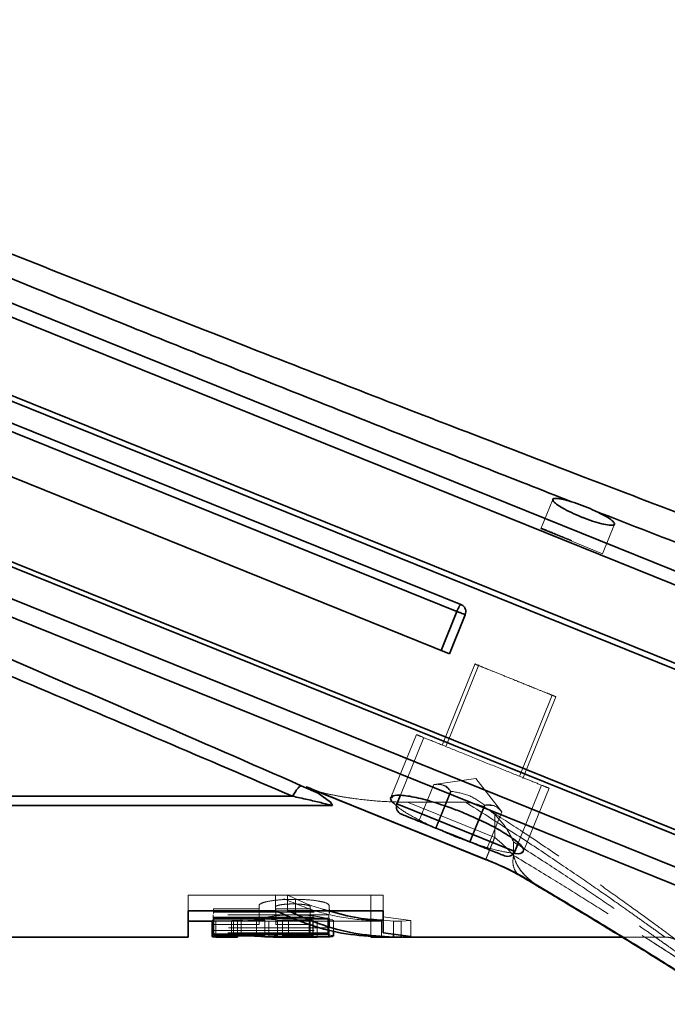
# Model space of a CAD drawing. Units: millimetres. Extents: x 28 to 558, y 39 to 400.
# Drawn here: x 168 to 176, y 313 to 325 of the extents above; entities that cross this region are included whole.
import ezdxf

# ---------------------------------------------------------------- set-up
doc = ezdxf.new("R2010")
doc.units = ezdxf.units.MM
doc.linetypes.add('HIDDEN', pattern=[1.905, 1.27, -0.635])
doc.layers.add('DIMENSION', color=7, linetype='Continuous')
doc.styles.add('SLDTEXTSTYLE0', font='TXT', dxfattribs={"width": 0.605})
doc.dimstyles.new('SLDDIMSTYLE2', dxfattribs={"dimtxt": 2.5, "dimasz": 2.5, "dimexe": 0, "dimexo": 0.0625, "dimtad": 1, "dimdec": 0, "dimlfac": 10, "dimrnd": 1e-09, "dimzin": 12, "dimdsep": 46, "dimtxsty": 'SLDTEXTSTYLE0', "dimsah": 1, "dimcen": 0.09, "dimadec": 0, "dimazin": 3, "dimtfac": 1, "dimtdec": 0, "dimtofl": 0, "dimtmove": 0, "dimatfit": 3, "dimfxl": 1, "dimfrac": 2, "dimtolj": 1, "dimtzin": 12, "dimarcsym": 0})

# ---------------------------------------------------------------- blocks, each defined once
blk = doc.blocks.new('_D_9')
at = {"layer": 'DIMENSION', "transparency": 16777216}
for p, q in [((148.966, 337.899), (291.613, 337.899)), ((290.613, 234.403), (290.613, 337.899)), ((264.663, 234.403), (291.613, 234.403))]:
    blk.add_line(p, q, dxfattribs=at)
for points in [[(290.613, 337.899), (290.229, 335.399), (290.998, 335.399)], [(290.613, 234.403), (290.998, 236.903), (290.229, 236.903)]]:
    blk.add_solid(points, dxfattribs=at)
at = {"layer": 'DIMENSION', "transparency": 16777216, "insert": (287.39, 282.332), "char_height": 2.5, "attachment_point": 1, "rotation": 90, "style": 'SLDTEXTSTYLE0'}
blk.add_mtext('1035', dxfattribs=at)

msp = doc.modelspace()

# ---------------------------------------------------------------- linework, layer by layer
at = {"color": 7, "linetype": 'Continuous', "lineweight": 35}
for p, q in [((162.2518, 324.0343), (178.0152, 317.6654)), ((162.1908, 323.8833), (177.9542, 317.5145)), ((162.3395, 322.764), (177.369, 316.6917)), ((162.3646, 322.8262), (177.3941, 316.7539)), ((173.8461, 317.842), (164.018, 321.8128)), ((163.6893, 321.2661), (173.7029, 317.2204)), ((177.3465, 314.6164), (162.3534, 320.674)), ((177.369, 314.672), (162.3759, 320.7296)), ((177.4983, 314.1506), (162.3003, 320.291)), ((177.4188, 313.9538), (162.2208, 320.0942)), ((173.7955, 317.7546), (168.042, 320.0792)), ((173.597, 317.2632), (173.7955, 317.7546)), ((173.7029, 317.2204), (173.9014, 317.7118)), ((173.8087, 317.7493), (173.7955, 317.7546)), ((171.8384, 315.5587), (172.0493, 315.4642)), ((171.8979, 315.5458), (174.1603, 314.6317)), ((172.0493, 315.4642), (171.8979, 315.5458)), ((171.9583, 315.5218), (171.8979, 315.5458)), ((171.9571, 315.5189), (174.1632, 314.6276)), ((172.0493, 315.4642), (172.2058, 315.3501)), ((173.0851, 315.4379), (173.0417, 315.3304)), ((161.713, 315.427), (171.7271, 315.427)), ((172.2058, 315.3501), (172.2327, 315.3077)), ((172.2327, 315.3077), (161.713, 315.3077)), ((174.5252, 314.7311), (174.5673, 314.8353)), ((174.6342, 314.4063), (174.959, 314.2137)), ((170.413, 313.653), (170.413, 313.9848)), ((170.413, 313.9848), (171.5115, 313.9848)), ((171.6659, 313.9848), (172.8663, 313.9848)), ((172.8663, 313.9848), (172.8663, 313.7067)), ((170.413, 313.853), (170.7335, 313.853)), ((170.7166, 313.853), (170.7166, 313.66)), ((170.7335, 313.8889), (171.7489, 313.8889)), ((170.7335, 313.6894), (170.7335, 313.8889)), ((172.1845, 313.6894), (172.1845, 313.7482)), ((172.242, 313.6646), (172.242, 313.7339)), ((172.8663, 313.7067), (173.216, 313.6596)), ((161.713, 313.653), (170.413, 313.653)), ((170.7335, 313.6894), (170.7335, 313.6711)), ((172.1845, 313.6894), (170.7335, 313.6894)), ((170.7335, 313.6711), (171.3775, 313.6711)), ((170.7632, 313.653), (170.7632, 313.6711)), ((171.0335, 313.6531), (170.7632, 313.653)), ((171.0335, 313.6531), (171.0335, 313.6711)), ((171.2736, 313.6641), (171.2736, 313.6711)), ((171.3775, 313.6576), (171.2736, 313.6641)), ((171.3775, 313.6544), (171.6018, 313.6544)), ((171.6018, 313.6713), (171.9456, 313.6713)), ((171.9456, 313.6544), (172.1845, 313.6544)), ((172.0374, 313.6532), (172.0374, 313.6544)), ((172.1212, 313.6544), (172.0374, 313.6532)), ((172.1845, 313.6544), (172.1845, 313.6894)), ((172.7148, 313.6533), (172.7148, 313.653)), ((172.7148, 313.6533), (172.8459, 313.6533)), ((172.7148, 313.653), (175.8753, 313.653)), ((172.9974, 313.689), (172.9974, 313.6533)), ((172.9974, 313.6533), (173.0965, 313.6533)), ((173.0965, 313.6533), (173.0965, 313.6757)), ((173.216, 313.6596), (173.0965, 313.6533))]:
    msp.add_line(p, q, dxfattribs=at)
at = {"color": 7, "linetype": 'HIDDEN', "lineweight": 18}
for p, q in [((178.0152, 317.6654), (162.2518, 324.0343)), ((177.9542, 317.5145), (162.1908, 323.8833)), ((177.369, 316.6917), (162.3395, 322.764)), ((177.3941, 316.7539), (162.3646, 322.8262)), ((162.3534, 320.674), (177.3465, 314.6164)), ((162.3759, 320.7296), (177.369, 314.672)), ((162.3003, 320.291), (177.4983, 314.1506)), ((162.2208, 320.0942), (174.0252, 315.3249)), ((168.042, 320.0792), (173.7955, 317.7546)), ((175.0022, 319.1651), (174.8521, 318.7936)), ((175.0022, 319.1651), (175.0022, 319.1651)), ((174.867, 318.7999), (174.8521, 318.7936)), ((174.8521, 318.7936), (175.2404, 318.6367)), ((175.6287, 318.4799), (175.7787, 318.8512)), ((175.7787, 318.8512), (175.7787, 318.8512)), ((175.2404, 318.6367), (175.6287, 318.4799)), ((173.7955, 317.7546), (173.597, 317.2632)), ((174.0258, 317.0988), (173.6107, 316.0713)), ((174.0731, 317.0824), (173.6608, 316.0618)), ((174.588, 315.6872), (174.9963, 316.6978)), ((174.6262, 315.6485), (175.0426, 316.6791)), ((175.0426, 316.6791), (175.0428, 316.6794)), ((173.2862, 316.2025), (172.9656, 315.4089)), ((173.3789, 316.165), (173.0851, 315.4379)), ((172.0493, 315.4642), (171.8384, 315.5587)), ((173.5051, 315.5747), (173.3178, 315.1111)), ((174.0332, 315.6489), (173.5048, 315.5746)), ((174.3618, 315.2283), (174.0332, 315.6489)), ((174.5673, 314.8353), (174.8625, 315.5658)), ((174.1603, 314.6317), (171.8979, 315.5458)), ((172.2058, 315.3501), (172.0493, 315.4642)), ((173.528, 315.0261), (173.7153, 315.4897)), ((173.5307, 315.025), (173.718, 315.4886)), ((173.7203, 315.4877), (173.533, 315.0241)), ((173.7231, 315.4866), (173.5358, 315.023)), ((174.6344, 314.7344), (174.9552, 315.5284)), ((171.7271, 315.427), (161.713, 315.427)), ((172.2327, 315.3077), (172.2058, 315.3501)), ((172.9656, 315.4089), (172.9655, 315.4087)), ((172.9951, 315.4254), (172.9757, 315.4045)), ((174.5252, 314.7311), (173.0417, 315.3304)), ((174.5252, 314.7311), (173.0461, 315.3287)), ((173.1758, 315.3501), (174.2716, 314.9073)), ((173.9052, 315.3501), (173.1758, 315.3501)), ((174.1435, 315.3167), (173.9562, 314.8531)), ((174.1463, 315.3156), (173.959, 314.852)), ((174.1486, 315.3147), (173.9613, 314.8511)), ((174.1513, 315.3135), (173.964, 314.8499)), ((174.1486, 315.3147), (174.2678, 315.3048)), ((161.713, 315.3077), (172.2327, 315.3077)), ((174.1578, 315.2714), (177.4188, 313.9538)), ((174.3616, 315.2286), (174.1743, 314.765)), ((174.2716, 314.9073), (174.2716, 315.1988)), ((174.5086, 314.8509), (174.5086, 314.682)), ((174.959, 314.2137), (174.6342, 314.4063)), ((172.7148, 314.18), (170.413, 314.18)), ((170.413, 313.9848), (170.413, 314.1799)), ((170.413, 314.1799), (171.5115, 314.1799)), ((171.5115, 314.1799), (171.5115, 313.9848)), ((171.6659, 313.9848), (171.6659, 314.1799)), ((171.6659, 314.1799), (172.8663, 314.1799)), ((171.7638, 314.1281), (171.7638, 313.9322)), ((172.8663, 313.9848), (172.8663, 314.1799)), ((172.7148, 313.985), (170.413, 313.985)), ((170.7313, 314.0089), (170.7313, 313.9682)), ((171.3083, 314.0089), (170.7313, 314.0089)), ((170.7313, 313.9682), (172.1911, 313.9682)), ((170.7313, 313.9515), (170.7313, 313.9682)), ((171.3083, 314.0613), (171.3083, 314.0089)), ((171.3083, 313.8112), (171.3083, 314.0089)), ((171.5158, 314.0089), (171.9507, 314.0089)), ((171.5158, 314.0089), (171.5158, 313.8112)), ((171.9507, 314.0089), (171.9507, 314.0424)), ((171.9507, 313.8112), (171.9507, 314.0089)), ((172.1911, 313.9682), (172.1889, 314.0504)), ((172.1889, 313.9509), (172.1889, 314.0504)), ((172.1911, 313.9502), (172.1911, 313.9682)), ((170.4093, 313.853), (170.413, 313.853)), ((170.7166, 313.8599), (170.7166, 313.853)), ((170.7238, 313.7039), (170.7238, 313.8656)), ((170.7306, 313.934), (170.7306, 313.9039)), ((172.1845, 313.934), (170.7306, 313.934)), ((170.7306, 313.9039), (172.1845, 313.9039)), ((170.7306, 313.7047), (170.7306, 313.9039)), ((170.7313, 313.77), (170.7313, 313.8864)), ((171.3775, 313.8709), (170.7335, 313.8709)), ((170.7335, 313.853), (171.7972, 313.853)), ((170.7632, 313.853), (171.0335, 313.8531)), ((170.7632, 313.6711), (170.7632, 313.853)), ((170.9607, 313.8571), (170.9607, 313.6572)), ((170.9634, 313.8586), (170.9865, 313.8624)), ((170.9865, 313.6626), (170.9865, 313.8624)), ((171.0335, 313.6711), (171.0335, 313.8531)), ((171.0821, 313.6853), (171.0821, 313.8848)), ((171.2736, 313.864), (171.4287, 313.8544)), ((171.2736, 313.6711), (171.2736, 313.864)), ((171.3775, 313.6711), (171.3775, 313.8709)), ((171.6018, 313.8544), (171.3775, 313.8544)), ((171.4287, 313.6544), (171.4287, 313.8544)), ((171.6774, 313.8583), (171.5392, 313.8701)), ((171.5392, 313.6704), (171.5392, 313.8701)), ((171.9456, 313.871), (171.6018, 313.871)), ((171.6018, 313.6713), (171.6018, 313.871)), ((171.6774, 313.6584), (171.6774, 313.8583)), ((171.7489, 313.8889), (172.1845, 313.8889)), ((171.7972, 313.853), (172.7148, 313.853)), ((172.1715, 313.8797), (171.9356, 313.8776)), ((171.9356, 313.8776), (171.9771, 313.8701)), ((171.9356, 313.8776), (171.9356, 313.678)), ((171.9456, 313.6713), (171.9456, 313.871)), ((172.1845, 313.8544), (171.9456, 313.8544)), ((171.9507, 313.688), (171.9507, 313.8593)), ((171.9815, 313.8662), (171.9842, 313.8639)), ((171.9842, 313.8639), (171.9842, 313.664)), ((171.9855, 313.6662), (171.9855, 313.866)), ((172.0374, 313.6544), (172.0374, 313.8531)), ((172.2351, 313.8684), (172.1715, 313.8797)), ((172.1715, 313.6801), (172.1715, 313.8797)), ((172.1845, 313.9039), (172.1845, 313.934)), ((172.1845, 313.8889), (172.1845, 313.9039)), ((172.1845, 313.7482), (172.1845, 313.8889)), ((172.1889, 313.8534), (172.1889, 313.887)), ((172.1889, 313.8534), (172.1911, 313.77)), ((172.1911, 313.77), (172.1911, 313.8877)), ((172.242, 313.7339), (172.242, 313.8644)), ((172.7148, 313.8533), (172.8459, 313.8533)), ((172.7148, 313.6533), (172.7148, 313.8533)), ((172.8459, 313.6533), (172.8459, 313.8533)), ((173.216, 313.8595), (172.8663, 313.9059)), ((172.8663, 313.8653), (172.9974, 313.8533)), ((172.9974, 313.8533), (172.9974, 313.689)), ((172.9974, 313.8533), (173.0965, 313.8533)), ((173.0965, 313.8533), (173.216, 313.8595)), ((173.0965, 313.6757), (173.0965, 313.8533)), ((173.216, 313.6596), (173.216, 313.8595)), ((170.7306, 313.7352), (172.1845, 313.7352)), ((172.1845, 313.7047), (170.7306, 313.7047)), ((170.7313, 313.8112), (171.3083, 313.8112)), ((172.1911, 313.77), (170.7313, 313.77)), ((171.5158, 313.8112), (171.9507, 313.8112)), ((171.4287, 313.6544), (171.3775, 313.6576)), ((171.5392, 313.6704), (171.6774, 313.6584)), ((171.9356, 313.678), (172.1715, 313.6801)), ((175.8753, 313.653), (176.4134, 313.653))]:
    msp.add_line(p, q, dxfattribs=at)
at = {"color": 8, "linetype": 'Continuous', "lineweight": 35}
for p, q in [((173.0417, 315.3304), (174.5252, 314.7311)), ((174.1598, 314.6306), (174.1603, 314.6317)), ((174.5829, 314.4339), (174.6342, 314.4063))]:
    msp.add_line(p, q, dxfattribs=at)
at = {"color": 7, "linetype": 'Continuous', "lineweight": 35}
for centre, start, end in [((173.1344, 315.293), 158, 248), ((174.4325, 314.7685), 248, 338)]:
    msp.add_arc(centre, 0.1, start, end, dxfattribs=at)
for points, knots in [([(161.713, 324.8718), (162.1934, 324.6749), (163.1823, 324.2696), (164.7121, 323.6487), (166.2682, 323.0219), (167.8294, 322.3984), (169.3681, 321.7887), (170.8889, 321.1909), (172.3745, 320.6113), (173.8641, 320.0343), (175.3396, 319.4669), (176.8031, 318.9081), (178.2157, 318.372), (179.6095, 317.8461), (180.5349, 317.4995), (180.9909, 317.3287)], [0, 0, 0, 0, 0.0753263, 0.1550382, 0.239138, 0.3181176, 0.3982021, 0.4784854, 0.5544526, 0.6288867, 0.7097092, 0.7834424, 0.8560408, 0.9290707, 1, 1, 1, 1]), ([(161.8241, 324.5697), (162.5528, 324.2651), (164.0219, 323.651), (166.253, 322.7321), (168.4988, 321.8171), (170.7522, 320.91), (172.9946, 320.0167), (174.4919, 319.4282), (175.2382, 319.1349)], [0, 0, 0, 0, 0.1640295, 0.3306573, 0.5000011, 0.6662617, 0.833651, 1, 1, 1, 1]), ([(171.7271, 315.427), (171.1853, 315.6593), (170.0957, 316.1265), (168.4373, 316.8306), (166.7708, 317.5324), (165.0966, 318.231), (163.4154, 318.9267), (162.2833, 319.3896), (161.713, 319.6228)], [0, 0, 0, 0, 0.1646786, 0.3311971, 0.4998745, 0.6645515, 0.8310308, 1, 1, 1, 1]), ([(175.5405, 319.0165), (175.5792, 318.9976), (175.6564, 318.9597), (175.7378, 318.9082), (175.7817, 318.8675), (175.7812, 318.8422), (175.7358, 318.8354), (175.6501, 318.8483), (175.535, 318.8794), (175.4339, 318.9147), (175.3339, 318.954), (175.2352, 318.9973), (175.1246, 319.0547), (175.0429, 319.107), (174.9993, 319.1485), (174.9995, 319.1742), (175.0449, 319.1803), (175.1269, 319.1675), (175.2022, 319.1454), (175.2382, 319.1349)], [0, 0, 0, 0, 0.0609813, 0.1219421, 0.1834257, 0.2456356, 0.3082816, 0.3708441, 0.4327933, 0.4938673, 0.5123591, 0.5727282, 0.6330831, 0.6938452, 0.7554507, 0.8178079, 0.8804883, 0.9429368, 1, 1, 1, 1]), ([(175.2383, 319.1349), (175.2832, 319.1209), (175.3701, 319.0937), (175.4751, 319.0475), (175.5279, 319.0226), (175.5406, 319.0166)], [0, 0, 0, 0, 0.448825, 0.8680663, 1, 1, 1, 1]), ([(175.5405, 319.0165), (176.4332, 318.6683), (178.2146, 317.9734), (179.9926, 317.2919), (180.8797, 316.9518)], [0, 0, 0, 0, 0.5010534, 1, 1, 1, 1]), ([(171.8384, 315.5587), (171.8316, 315.556), (171.818, 315.5507), (171.7905, 315.5221), (171.7599, 315.4818), (171.738, 315.4453), (171.7271, 315.427)], [0, 0, 0, 0, 0.24988674, 0.5, 0.75011326, 1, 1, 1, 1]), ([(173.0375, 315.3071), (173.0129, 315.328), (172.952, 315.38), (172.9623, 315.428), (173.0582, 315.4466), (173.2444, 315.4222), (173.4931, 315.358), (173.7112, 315.2835), (173.8332, 315.235), (173.8615, 315.2238)], [0, 0, 0, 0, 0.1128421, 0.2804022, 0.4494355, 0.6184924, 0.7858262, 0.9503834, 1, 1, 1, 1]), ([(171.7271, 315.427), (171.79, 315.413), (171.9096, 315.3865), (172.0807, 315.347), (172.1832, 315.3205), (172.2327, 315.3077)], [0, 0, 0, 0, 0.36500359, 0.69339963, 1, 1, 1, 1]), ([(173.1022, 315.1981), (173.1008, 315.1987), (173.0945, 315.2013), (173.1368, 315.1842), (173.2328, 315.1454), (173.3821, 315.0851), (173.5585, 315.0138), (173.6837, 314.9632), (173.744, 314.9388)], [0, 0, 0, 0, 0.055378, 0.2384898, 0.432997, 0.6305753, 0.8221042, 1, 1, 1, 1]), ([(173.8615, 315.2238), (173.9534, 315.1847), (174.1372, 315.1064), (174.3735, 314.9799), (174.5475, 314.8648), (174.6423, 314.7711), (174.6347, 314.7168), (174.5838, 314.6969), (174.5167, 314.7081), (174.511, 314.7091)], [0, 0, 0, 0, 0.16096426, 0.32188086, 0.48415073, 0.64913257, 0.81635429, 0.98432234, 1, 1, 1, 1]), ([(173.8963, 314.8773), (173.875, 314.8847), (173.8254, 314.9019), (173.7281, 314.9406), (173.657, 314.9723), (173.6138, 314.9914)], [0, 0, 0, 0, 0.2291605, 0.5327609, 1, 1, 1, 1]), ([(173.744, 314.9388), (173.8257, 314.9058), (173.9513, 314.8551), (174.1027, 314.7939), (174.2069, 314.7518), (174.291, 314.7178), (174.3724, 314.685), (174.3861, 314.6794), (174.395, 314.6758)], [0, 0, 0, 0, 0.2394568, 0.3683607, 0.5, 0.6316393, 0.7605432, 1, 1, 1, 1]), ([(174.1608, 314.6331), (174.1603, 314.6318), (174.1591, 314.6289), (174.1596, 314.63), (174.1598, 314.6306)], [0, 0, 0, 0, 0.44482025, 1, 1, 1, 1]), ([(174.1603, 314.6317), (174.2006, 314.615), (174.2815, 314.5815), (174.3953, 314.5291), (174.4998, 314.4774), (174.5549, 314.4462), (174.5823, 314.4307)], [0, 0, 0, 0, 0.2494834, 0.4999314, 0.7502437, 1, 1, 1, 1]), ([(174.1603, 314.6317), (174.2058, 314.6129), (174.2969, 314.5752), (174.425, 314.5163), (174.5421, 314.4584), (174.6035, 314.4236), (174.6342, 314.4063)], [0, 0, 0, 0, 0.2497685, 0.4998283, 0.7498877, 1, 1, 1, 1]), ([(174.5822, 314.431), (174.6272, 314.4054), (174.7056, 314.3606), (174.8041, 314.3002), (174.846, 314.2745)], [0, 0, 0, 0, 0.5735934, 1, 1, 1, 1]), ([(174.8246, 314.287), (174.9111, 314.2358), (175.1659, 314.085), (175.5322, 313.8632), (175.9211, 313.6254), (176.245, 313.4247), (176.503, 313.2634), (176.6883, 313.1468), (176.8046, 313.0733), (176.8178, 313.0651), (176.8244, 313.0611)], [0, 0, 0, 0, 0.0687048, 0.2023231, 0.335955, 0.469578, 0.6031949, 0.7368146, 0.8703925, 1, 1, 1, 1]), ([(172.1836, 313.9848), (172.3069, 313.9493), (172.5345, 313.8839), (172.7621, 313.8711), (172.8663, 313.8653)], [0, 0, 0, 0, 0.5419573, 1, 1, 1, 1]), ([(170.7632, 313.653), (170.7437, 313.6535), (170.7157, 313.6542), (170.7206, 313.6592), (170.7221, 313.6607)], [0, 0, 0, 0, 0.6954859, 1, 1, 1, 1]), ([(171.2736, 313.6641), (171.2659, 313.6648), (171.2506, 313.666), (171.211, 313.6674), (171.1644, 313.6683), (171.1143, 313.6683), (171.068, 313.6677), (171.0443, 313.6668), (171.0335, 313.6664)], [0, 0, 0, 0, 0.1718946, 0.3404151, 0.513812, 0.6816706, 0.8546743, 1, 1, 1, 1]), ([(172.0374, 313.6532), (172.012, 313.6531), (171.9613, 313.653), (171.8492, 313.653), (171.7304, 313.653), (171.6204, 313.653), (171.5181, 313.6531), (171.4642, 313.6539), (171.4287, 313.6544)], [0, 0, 0, 0, 0.1268226, 0.2541725, 0.4999932, 0.6268108, 0.754082, 1, 1, 1, 1]), ([(172.234, 313.665), (172.2361, 313.6632), (172.241, 313.6593), (172.2044, 313.6575), (172.1837, 313.6565)], [0, 0, 0, 0, 0.4351594, 1, 1, 1, 1])]:
    msp.add_open_spline(points, degree=3, knots=knots, dxfattribs=at)
at = {"color": 7, "linetype": 'HIDDEN', "lineweight": 18}
for points, knots in [([(180.9909, 317.3287), (180.778, 317.4083), (180.3422, 317.5714), (179.673, 317.8227), (178.9954, 318.0779), (178.3308, 318.3289), (177.8176, 318.5232), (177.4412, 318.666), (177.1879, 318.7622), (176.9268, 318.8615), (176.6579, 318.9639), (176.3881, 319.0667), (176.154, 319.1561), (175.9533, 319.2327), (175.7767, 319.3002), (175.5856, 319.3734), (175.3798, 319.4522), (175.1568, 319.5377), (174.8809, 319.6435), (174.5779, 319.76), (174.2761, 319.8762), (174.0371, 319.9683), (173.8452, 320.0423), (173.6376, 320.1225), (173.2757, 320.2623), (172.7711, 320.4578), (172.2322, 320.6672), (171.785, 320.8414), (171.3916, 320.9949), (170.9817, 321.1552), (170.5509, 321.3241), (169.7063, 321.6557), (168.4451, 322.1537), (166.7382, 322.8334), (165.0215, 323.5235), (163.337, 324.2063), (162.2431, 324.6546), (161.713, 324.8718)], [0, 0, 0, 0, 0.03311916, 0.0678057, 0.10405969, 0.13844224, 0.17106074, 0.18377032, 0.19688205, 0.21039592, 0.22431193, 0.23863008, 0.2522683, 0.26064943, 0.26978558, 0.27967677, 0.29032298, 0.30172422, 0.31428385, 0.33314355, 0.34875538, 0.36111935, 0.37023546, 0.37853868, 0.39335049, 0.42640889, 0.4568623, 0.47701984, 0.4958483, 0.51794139, 0.54069125, 0.56278128, 0.64916621, 0.73678521, 0.82849379, 0.91690014, 1, 1, 1, 1]), ([(175.2382, 319.1349), (174.3419, 319.4873), (172.5454, 320.1939), (169.8464, 321.2727), (167.1469, 322.366), (164.4691, 323.4649), (162.7002, 324.2038), (161.8241, 324.5697)], [0, 0, 0, 0, 0.1997718, 0.4004371, 0.6019392, 0.8028588, 1, 1, 1, 1]), ([(171.8384, 315.5587), (171.3031, 315.7932), (170.2199, 316.2678), (168.5615, 316.9873), (166.8909, 317.7063), (165.2121, 318.4222), (163.5309, 319.1331), (162.3961, 319.6074), (161.8239, 319.8465)], [0, 0, 0, 0, 0.1627721, 0.3293858, 0.4999674, 0.6638631, 0.8305119, 1, 1, 1, 1]), ([(161.713, 319.6228), (162.2833, 319.3896), (163.4154, 318.9267), (165.0966, 318.231), (166.7708, 317.5324), (168.4373, 316.8306), (170.0957, 316.1265), (171.1853, 315.6593), (171.7271, 315.427)], [0, 0, 0, 0, 0.1689686, 0.3354513, 0.5001319, 0.6688063, 0.8353227, 1, 1, 1, 1]), ([(180.8797, 316.9518), (179.9926, 317.2919), (178.2146, 317.9734), (176.4332, 318.6683), (175.5405, 319.0165)], [0, 0, 0, 0, 0.4989466, 1, 1, 1, 1]), ([(175.2433, 318.6472), (175.1937, 318.6673), (175.0946, 318.7073), (174.9699, 318.7577), (174.883, 318.7928), (174.8719, 318.7973), (174.8664, 318.7995)], [0, 0, 0, 0, 0.2505309, 0.5010617, 0.7515926, 1, 1, 1, 1]), ([(174.5327, 316.8851), (174.4713, 316.9099), (174.3486, 316.9595), (174.1871, 317.0247), (174.0748, 317.0701), (174.0203, 317.0922), (174.0282, 317.0889), (174.0302, 317.0881)], [0, 0, 0, 0, 0.2301643, 0.4603286, 0.6904929, 0.9206572, 1, 1, 1, 1]), ([(175.0415, 316.6796), (175.0358, 316.6818), (175.0243, 316.6865), (174.9286, 316.7252), (174.8275, 316.766), (174.777, 316.7864)], [0, 0, 0, 0, 0.3252127, 0.6626064, 1, 1, 1, 1]), ([(171.8384, 315.5587), (171.8317, 315.5561), (171.8181, 315.5509), (171.7907, 315.5228), (171.7599, 315.4821), (171.738, 315.4454), (171.7271, 315.427)], [0, 0, 0, 0, 0.2499882, 0.4999777, 0.7499288, 1, 1, 1, 1]), ([(173.6254, 315.5643), (173.6257, 315.5643), (173.6662, 315.5609), (173.6934, 315.5242), (173.7203, 315.4877)], [0, 0, 0, 0, 0.0053043, 1, 1, 1, 1]), ([(173.1758, 315.3501), (173.0621, 315.3528), (172.8341, 315.3583), (172.5532, 315.3887), (172.3352, 315.4217), (172.1774, 315.4539), (172.0478, 315.484), (171.981, 315.5122), (171.9583, 315.5218)], [0, 0, 0, 0, 0.2655124, 0.5322348, 0.6693503, 0.7976103, 0.9310807, 1, 1, 1, 1]), ([(172.2327, 315.3077), (172.1833, 315.3205), (172.0808, 315.347), (171.9096, 315.3865), (171.79, 315.413), (171.7271, 315.427)], [0, 0, 0, 0, 0.3063173, 0.6348671, 1, 1, 1, 1]), ([(173.9052, 315.3501), (174.0922, 315.2319), (174.4638, 314.9973), (174.9534, 314.6725), (175.384, 314.3802), (175.7488, 314.1266), (176.0399, 313.9209), (176.2535, 313.768), (176.3838, 313.6741), (176.4274, 313.6424), (176.384, 313.6742), (176.2679, 313.7577), (176.113, 313.8686), (175.9445, 313.9884), (175.7083, 314.1547), (175.3839, 314.3802), (174.9534, 314.6725), (174.4638, 314.9972), (174.0922, 315.2319), (173.9052, 315.3501)], [0, 0, 0, 0, 0.063151, 0.1254477, 0.1886029, 0.2505572, 0.3134069, 0.3753678, 0.4378337, 0.4999864, 0.5622861, 0.6245969, 0.6658296, 0.7073966, 0.7494395, 0.8114055, 0.8745531, 0.9368421, 1, 1, 1, 1]), ([(174.2716, 315.1988), (174.216, 315.2417), (174.1073, 315.3253), (173.9715, 315.3419), (173.9052, 315.3501)], [0, 0, 0, 0, 0.5124296, 1, 1, 1, 1]), ([(173.6138, 314.9914), (173.5663, 315.0117), (173.4267, 315.071), (173.2331, 315.1725), (173.0822, 315.2616), (173.0462, 315.2982), (173.0375, 315.3071)], [0, 0, 0, 0, 0.1817731, 0.5332249, 0.8863913, 1, 1, 1, 1]), ([(176.626, 313.5641), (176.6161, 313.5719), (176.5962, 313.5873), (176.4549, 313.6925), (176.2366, 313.853), (175.9379, 314.0696), (175.567, 314.3337), (175.1279, 314.6388), (174.669, 314.9506), (174.3328, 315.1679), (174.1847, 315.2636)], [0, 0, 0, 0, 0.1285763, 0.2570409, 0.3854776, 0.5138567, 0.6422234, 0.7706063, 0.8989925, 1, 1, 1, 1]), ([(174.5086, 314.8509), (174.478, 314.9156), (174.4199, 315.0383), (174.3193, 315.1473), (174.2716, 315.1988)], [0, 0, 0, 0, 0.5267841, 1, 1, 1, 1]), ([(174.511, 314.7091), (174.4608, 314.7154), (174.3559, 314.7286), (174.1325, 314.791), (173.9674, 314.8514), (173.8963, 314.8773)], [0, 0, 0, 0, 0.3430838, 0.717258, 1, 1, 1, 1]), ([(174.2716, 314.9073), (174.2636, 314.8875), (174.2476, 314.848), (174.2247, 314.7913), (174.204, 314.7399), (174.1862, 314.696), (174.1726, 314.6621), (174.1636, 314.6401), (174.1617, 314.6352), (174.1608, 314.6331)], [0, 0, 0, 0, 0.1489998, 0.2979997, 0.4469995, 0.5959993, 0.7449992, 0.893999, 1, 1, 1, 1]), ([(174.1734, 314.6642), (174.1776, 314.6747), (174.1862, 314.6958), (174.204, 314.74), (174.2247, 314.7913), (174.2476, 314.848), (174.2636, 314.8875), (174.2716, 314.9073)], [0, 0, 0, 0, 0.19769991, 0.39827493, 0.59884996, 0.79942498, 1, 1, 1, 1]), ([(174.5086, 314.682), (174.4755, 314.7184), (174.4087, 314.7917), (174.3175, 314.8686), (174.2716, 314.9073)], [0, 0, 0, 0, 0.4962164, 1, 1, 1, 1]), ([(174.2716, 314.9073), (174.3175, 314.8686), (174.4087, 314.7917), (174.4755, 314.7184), (174.5086, 314.682)], [0, 0, 0, 0, 0.5037836, 1, 1, 1, 1]), ([(174.5086, 314.8509), (174.6735, 314.745), (175.0032, 314.533), (175.438, 314.2424), (175.8171, 313.9841), (176.1013, 313.7864), (176.3065, 313.6424), (176.4532, 313.5387), (176.5874, 313.4431), (176.6877, 313.3711), (176.7215, 313.3471), (176.7018, 313.361), (176.6513, 313.397), (176.5683, 313.4566), (176.4532, 313.5387), (176.3066, 313.6424), (176.1014, 313.7864), (175.8171, 313.9841), (175.438, 314.2424), (175.0032, 314.533), (174.6735, 314.745), (174.5086, 314.8509)], [0, 0, 0, 0, 0.0623678, 0.1247704, 0.1887601, 0.2497018, 0.2920969, 0.333785, 0.3748194, 0.4373914, 0.4999882, 0.541736, 0.5833206, 0.6251797, 0.666192, 0.7078789, 0.7502933, 0.8112567, 0.87523, 0.9376328, 1, 1, 1, 1]), ([(174.6056, 314.7184), (174.6225, 314.7267), (174.6542, 314.7422), (174.6143, 314.7865), (174.5957, 314.8072)], [0, 0, 0, 0, 0.5334423, 1, 1, 1, 1]), ([(174.6342, 314.4063), (174.6035, 314.4236), (174.5421, 314.4584), (174.425, 314.5163), (174.2969, 314.5752), (174.2058, 314.6129), (174.1603, 314.6317)], [0, 0, 0, 0, 0.2501122, 0.5001717, 0.7502316, 1, 1, 1, 1]), ([(174.1603, 314.6317), (174.2006, 314.615), (174.2815, 314.5815), (174.3953, 314.5291), (174.4998, 314.4774), (174.5549, 314.4462), (174.5823, 314.4307)], [0, 0, 0, 0, 0.2494833, 0.4999314, 0.7502438, 1, 1, 1, 1]), ([(174.5086, 314.682), (174.5042, 314.6501), (174.4955, 314.5862), (174.5181, 314.5019), (174.5642, 314.4362), (174.6109, 314.4162), (174.6342, 314.4063)], [0, 0, 0, 0, 0.2502628, 0.5000819, 0.7500406, 1, 1, 1, 1]), ([(174.5086, 314.682), (174.5042, 314.65), (174.4954, 314.586), (174.5189, 314.503), (174.5501, 314.45), (174.5778, 314.4364), (174.5829, 314.4339)], [0, 0, 0, 0, 0.3100678, 0.6200807, 0.9301966, 1, 1, 1, 1]), ([(174.5086, 314.682), (174.518, 314.6497), (174.5357, 314.589), (174.599, 314.49), (174.7252, 314.3463), (174.8659, 314.2665), (174.959, 314.2137)], [0, 0, 0, 0, 0.1471268, 0.2768259, 0.5209858, 1, 1, 1, 1]), ([(174.5086, 314.682), (174.6786, 314.5786), (175.0101, 314.3769), (175.4453, 314.1059), (175.822, 313.8687), (176.0955, 313.6941), (176.2856, 313.5719), (176.4163, 313.4875), (176.5236, 313.418), (176.6077, 313.3633), (176.6683, 313.3237), (176.7049, 313.2999), (176.7178, 313.2915), (176.7019, 313.3017), (176.6521, 313.3342), (176.5699, 313.3879), (176.4558, 313.462), (176.3102, 313.5561), (176.1056, 313.6876), (175.822, 313.8687), (175.4453, 314.1059), (175.0102, 314.3768), (174.6786, 314.5786), (174.5086, 314.682)], [0, 0, 0, 0, 0.0641643, 0.1251792, 0.1888183, 0.2502096, 0.2864376, 0.3222263, 0.3576041, 0.3930956, 0.4287263, 0.4643351, 0.5000074, 0.5416259, 0.5831188, 0.6248564, 0.6659288, 0.7075579, 0.7497893, 0.8111964, 0.8748215, 0.9358241, 1, 1, 1, 1]), ([(174.5086, 314.682), (174.5183, 314.6499), (174.5527, 314.5364), (174.7039, 314.3616), (174.8672, 314.2669), (174.959, 314.2137)], [0, 0, 0, 0, 0.1473233, 0.52034595, 1, 1, 1, 1]), ([(174.5826, 314.4307), (174.6297, 314.4037), (174.7093, 314.358), (174.8064, 314.2987), (174.846, 314.2745)], [0, 0, 0, 0, 0.5918279, 1, 1, 1, 1]), ([(176.9006, 313.0164), (176.8966, 313.0189), (176.8886, 313.024), (176.8239, 313.0652), (176.7211, 313.1304), (176.5777, 313.221), (176.3558, 313.3605), (176.0205, 313.5694), (175.5444, 313.8623), (175.1544, 314.0964), (174.959, 314.2137)], [0, 0, 0, 0, 0.1000252, 0.2000522, 0.3000856, 0.3999418, 0.500384, 0.6663123, 0.8328916, 1, 1, 1, 1]), ([(171.7638, 314.1281), (171.7107, 314.1277), (171.6037, 314.127), (171.4614, 314.1115), (171.3517, 314.0886), (171.3228, 314.0705), (171.3083, 314.0613)], [0, 0, 0, 0, 0.2509263, 0.5054217, 0.7503535, 1, 1, 1, 1]), ([(171.5158, 314.0402), (171.5237, 314.0442), (171.5392, 314.052), (171.5897, 314.0617), (171.6541, 314.0683), (171.7281, 314.0709), (171.8029, 314.0691), (171.8693, 314.0631), (171.9232, 314.0539), (171.9415, 314.0463), (171.9507, 314.0424)], [0, 0, 0, 0, 0.1249922, 0.2471669, 0.3737175, 0.5001985, 0.6255963, 0.752917, 0.8750138, 1, 1, 1, 1]), ([(171.6659, 314.1799), (171.8139, 314.1112), (171.9864, 314.0311), (172.159, 313.9906), (172.1836, 313.9848)], [0, 0, 0, 0, 0.8573968, 1, 1, 1, 1]), ([(172.1889, 314.0504), (172.1828, 314.06), (172.1705, 314.0791), (172.0726, 314.1054), (171.9316, 314.1246), (171.8199, 314.1269), (171.7638, 314.1281)], [0, 0, 0, 0, 0.2463092, 0.4946041, 0.7462473, 1, 1, 1, 1]), ([(172.7148, 313.8559), (172.7148, 313.8612), (172.7148, 313.8723), (172.7148, 313.9795), (172.7148, 314.1132), (172.7148, 314.18)], [0, 0, 0, 0, 0.314326, 0.657163, 1, 1, 1, 1]), ([(170.413, 313.9673), (170.413, 313.9392), (170.413, 313.8719), (170.413, 313.8408), (170.413, 313.853), (170.413, 313.853)], [0, 0, 0, 0, 0.4159173, 0.9997738, 1, 1, 1, 1]), ([(170.7238, 313.8656), (170.7191, 313.8621), (170.7095, 313.855), (170.7452, 313.8537), (170.7632, 313.853)], [0, 0, 0, 0, 0.4933902, 1, 1, 1, 1]), ([(171.0335, 313.8531), (171.0166, 313.8533), (170.983, 313.8538), (170.9615, 313.8552), (170.963, 313.8567), (170.9635, 313.8573)], [0, 0, 0, 0, 0.4036302, 0.8014351, 1, 1, 1, 1]), ([(170.9865, 313.8624), (170.9899, 313.863), (170.9966, 313.8643), (171.0261, 313.8661), (171.0664, 313.8674), (171.1141, 313.8681), (171.1644, 313.868), (171.2109, 313.8672), (171.2506, 313.8658), (171.2659, 313.8646), (171.2736, 313.864)], [0, 0, 0, 0, 0.12518, 0.2494387, 0.3736904, 0.500808, 0.6243051, 0.7516468, 0.8748907, 1, 1, 1, 1]), ([(171.5392, 313.8701), (171.5166, 313.8723), (171.4716, 313.8767), (171.3566, 313.8823), (171.2223, 313.8856), (171.1284, 313.8851), (171.0821, 313.8848)], [0, 0, 0, 0, 0.2500229, 0.49764861, 0.75253722, 1, 1, 1, 1]), ([(171.3083, 313.8644), (171.3228, 313.8737), (171.3515, 313.8921), (171.4611, 313.9154), (171.6034, 313.9311), (171.7107, 313.9318), (171.7638, 313.9322)], [0, 0, 0, 0, 0.2513807, 0.4968515, 0.7505799, 1, 1, 1, 1]), ([(171.4287, 313.8544), (171.4643, 313.8539), (171.5184, 313.8531), (171.6205, 313.853), (171.7305, 313.853), (171.8491, 313.853), (171.9612, 313.853), (172.012, 313.8531), (172.0374, 313.8531)], [0, 0, 0, 0, 0.24474955, 0.3719246, 0.49899367, 0.74558657, 0.8731663, 1, 1, 1, 1]), ([(171.6606, 313.871), (171.659, 313.871), (171.6329, 313.8701), (171.59, 313.8645), (171.539, 313.855), (171.5236, 313.8471), (171.5158, 313.843)], [0, 0, 0, 0, 0.022512, 0.3520091, 0.6716149, 1, 1, 1, 1]), ([(171.9507, 313.8593), (171.9446, 313.8589), (171.9324, 313.8581), (171.902, 313.8574), (171.8654, 313.8568), (171.8241, 313.8566), (171.7815, 313.8566), (171.7407, 313.8569), (171.7041, 313.8574), (171.6862, 313.858), (171.6774, 313.8583)], [0, 0, 0, 0, 0.1258184, 0.2479177, 0.3744412, 0.5014157, 0.6244837, 0.7516801, 0.8777828, 1, 1, 1, 1]), ([(171.7638, 313.9322), (171.82, 313.931), (171.932, 313.9287), (172.0729, 313.9092), (172.1706, 313.8825), (172.1828, 313.8631), (172.1889, 313.8534)], [0, 0, 0, 0, 0.2520156, 0.5029418, 0.7519623, 1, 1, 1, 1]), ([(171.9507, 313.8452), (171.9414, 313.8492), (171.9231, 313.8569), (171.8718, 313.8662), (171.8289, 313.8695), (171.8081, 313.871)], [0, 0, 0, 0, 0.347493, 0.6854222, 1, 1, 1, 1]), ([(171.9843, 313.6636), (171.9843, 313.697), (171.9843, 313.7636), (171.9843, 313.8302), (171.9843, 313.8635)], [0, 0, 0, 0, 0.4999994, 1, 1, 1, 1]), ([(172.0374, 313.8531), (172.0828, 313.8536), (172.1745, 313.8545), (172.239, 313.8584), (172.2353, 313.8631), (172.234, 313.8648)], [0, 0, 0, 0, 0.3889838, 0.7843886, 1, 1, 1, 1]), ([(170.9865, 313.6626), (170.9722, 313.66), (170.9507, 313.6562), (170.9827, 313.6538), (171.0165, 313.6533), (171.0335, 313.6531)], [0, 0, 0, 0, 0.4932062, 0.7449775, 1, 1, 1, 1]), ([(171.0335, 313.6664), (171.0316, 313.6663), (171.0163, 313.6658), (170.9971, 313.6644), (170.99, 313.6632), (170.9865, 313.6626)], [0, 0, 0, 0, 0.0664884, 0.5306377, 1, 1, 1, 1]), ([(171.0821, 313.6853), (171.1284, 313.6856), (171.2224, 313.6861), (171.3569, 313.6827), (171.4718, 313.6771), (171.5166, 313.6726), (171.5392, 313.6704)], [0, 0, 0, 0, 0.2463674, 0.500516, 0.7484418, 1, 1, 1, 1]), ([(171.6774, 313.6584), (171.6862, 313.6581), (171.704, 313.6575), (171.7407, 313.6569), (171.7814, 313.6567), (171.8241, 313.6566), (171.8654, 313.6569), (171.902, 313.6574), (171.9324, 313.6582), (171.9446, 313.659), (171.9507, 313.6594)], [0, 0, 0, 0, 0.1226356, 0.2486804, 0.3754377, 0.4979394, 0.6243655, 0.7508638, 0.873326, 1, 1, 1, 1]), ([(171.9842, 313.664), (171.9845, 313.666), (171.9852, 313.6701), (171.9523, 313.6754), (171.9356, 313.678)], [0, 0, 0, 0, 0.4914264, 1, 1, 1, 1]), ([(171.9507, 313.6594), (171.9612, 313.66), (171.9817, 313.6613), (171.9833, 313.6631), (171.9842, 313.664)], [0, 0, 0, 0, 0.5074121, 1, 1, 1, 1]), ([(172.1837, 313.6565), (172.1784, 313.656), (172.1671, 313.6548), (172.1371, 313.6545), (172.1212, 313.6544)], [0, 0, 0, 0, 0.4688251, 1, 1, 1, 1]), ([(172.1715, 313.6801), (172.2004, 313.676), (172.2416, 313.6701), (172.2357, 313.6661), (172.234, 313.665)], [0, 0, 0, 0, 0.7035286, 1, 1, 1, 1]), ([(176.4129, 313.6531), (176.4327, 313.6519), (176.4722, 313.6496), (176.5289, 313.6313), (176.5819, 313.6039), (176.6113, 313.5774), (176.626, 313.5641)], [0, 0, 0, 0, 0.2499769, 0.5000484, 0.7500457, 1, 1, 1, 1])]:
    msp.add_open_spline(points, degree=3, knots=knots, dxfattribs=at)
at = {"color": 8, "linetype": 'Continuous', "lineweight": 35}
for points, knots in [([(163.0107, 319.3491), (163.3, 319.228), (164.2608, 318.8259), (165.8908, 318.1337), (167.9003, 317.2731), (169.8876, 316.413), (171.1943, 315.8408), (171.8384, 315.5587)], [0, 0, 0, 0, 0.0971328, 0.3225509, 0.5500851, 0.7781966, 1, 1, 1, 1]), ([(174.959, 314.2137), (175.1544, 314.0964), (175.5444, 313.8623), (176.0205, 313.5694), (176.3429, 313.3686), (176.5481, 313.2396), (176.6757, 313.1591), (176.7755, 313.0959), (176.8484, 313.0496), (176.8884, 313.0242), (176.9064, 313.0127), (176.9006, 313.0164), (176.9006, 313.0164)], [0, 0, 0, 0, 0.1671083, 0.3336558, 0.4996028, 0.583377, 0.6666717, 0.749766, 0.8333026, 0.9166131, 0.9999967, 1, 1, 1, 1])]:
    msp.add_open_spline(points, degree=3, knots=knots, dxfattribs=at)
at = {"color": 7, "linetype": 'Continuous', "lineweight": 35}
for points in [[(173.7955, 317.7546), (173.8007, 317.7666), (173.8109, 317.7908), (173.8263, 317.8202), (173.8393, 317.8399), (173.8439, 317.8413), (173.8461, 317.842)], [(173.8461, 317.842), (173.8577, 317.8357), (173.8809, 317.8231), (173.9029, 317.7892), (173.9119, 317.7499), (173.9049, 317.7245), (173.9014, 317.7118)], [(173.8087, 317.7493), (173.8208, 317.7444), (173.8451, 317.7345), (173.8758, 317.7222), (173.8972, 317.7135), (173.9, 317.7124), (173.9014, 317.7118)], [(171.5115, 313.9848), (171.6598, 313.9203), (171.9563, 313.7913), (172.4011, 313.6804), (172.6977, 313.6623), (172.8459, 313.6533)], [(172.9974, 313.6533), (172.8495, 313.6624), (172.5536, 313.6805), (172.1098, 313.7914), (171.8139, 313.9203), (171.6659, 313.9848)]]:
    msp.add_open_spline(points, degree=3, dxfattribs=at)
at = {"color": 7, "linetype": 'HIDDEN', "lineweight": 18}
for points in [[(173.7955, 317.7546), (173.8007, 317.7666), (173.8109, 317.7908), (173.8263, 317.8202), (173.8393, 317.8399), (173.8439, 317.8413), (173.8461, 317.842)], [(173.9014, 317.7118), (173.901, 317.712), (173.9002, 317.7123), (173.8936, 317.7149), (173.8835, 317.719), (173.8699, 317.7245), (173.8535, 317.7312), (173.8351, 317.7386), (173.8154, 317.7466), (173.8022, 317.7519), (173.7955, 317.7546)], [(174.777, 316.7864), (174.7382, 316.8021), (174.6607, 316.8334), (174.5753, 316.8679), (174.5327, 316.8851)], [(174.1206, 315.8652), (174.0113, 315.9094), (173.7926, 315.9978), (173.5167, 316.1092), (173.3238, 316.1872), (173.2987, 316.1973), (173.2861, 316.2024)], [(174.9551, 315.5281), (174.9425, 315.5331), (174.9174, 315.5433), (174.7245, 315.6212), (174.4487, 315.7327), (174.23, 315.821), (174.1206, 315.8652)], [(173.718, 315.4886), (173.6892, 315.5195), (173.6316, 315.5813), (173.5473, 315.5769), (173.5051, 315.5747)], [(174.1463, 315.3156), (174.0816, 315.361), (173.9522, 315.4518), (173.7961, 315.4763), (173.718, 315.4886)], [(174.3616, 315.2286), (174.3324, 315.2597), (174.274, 315.3218), (174.1889, 315.3176), (174.1463, 315.3156)], [(172.8459, 313.8533), (172.6977, 313.8622), (172.4011, 313.88), (171.9563, 313.9892), (171.6598, 314.1163), (171.5115, 314.1799)]]:
    msp.add_open_spline(points, degree=3, dxfattribs=at)

# ---------------------------------------------------------------- dimensions: what is measured, and where the dimension line sits
at = {"layer": 'DIMENSION'}
dim = msp.add_linear_dim(base=(290.6132, 337.8995), p1=(264.663, 234.403), p2=(148.9662, 337.8995), angle=90, dimstyle='SLDDIMSTYLE2', dxfattribs=at)
dim.commit()
dim.dimension.update_dxf_attribs({"geometry": '_D_9', "text_midpoint": (290.6132, 286.1512), "dimtype": 160})

doc.saveas('drawing.dxf')
